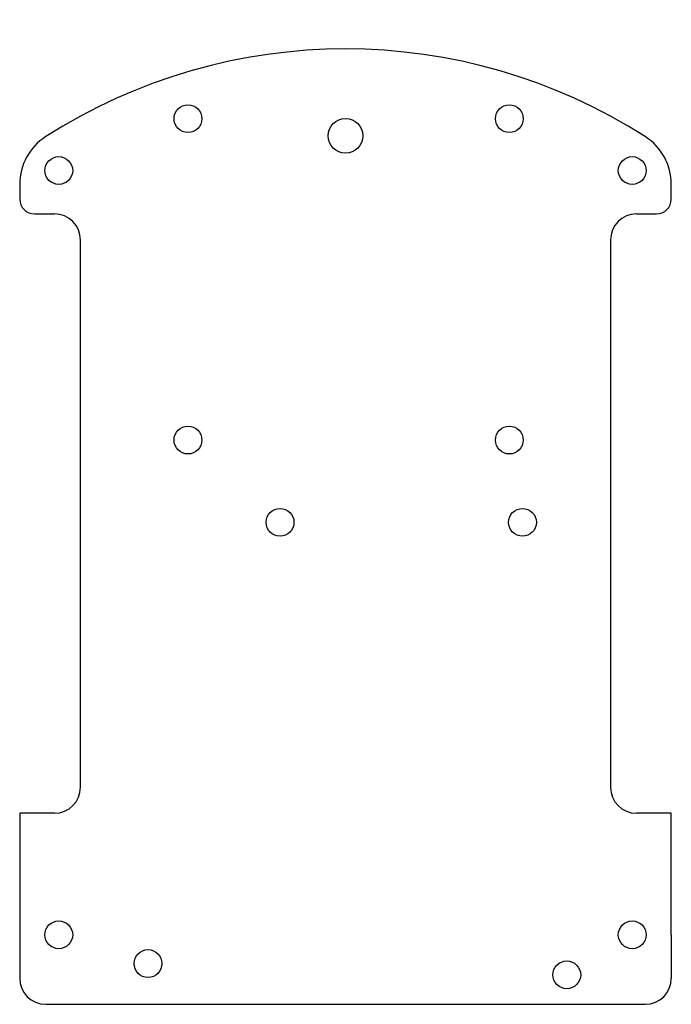
# Model space of a CAD drawing. Extents: x 40 to 115, y 62 to 175.
import ezdxf

# ---------------------------------------------------------------- set-up
doc = ezdxf.new("R2010")
doc.units = 0
doc.header["$LTSCALE"] = 25.4
doc.header["$MEASUREMENT"] = 0

# ---------------------------------------------------------------- blocks, each defined once
blk = doc.blocks.new('*B0')
at = {"color": 72, "linetype": 'Continuous'}
for p, q in [((40, 156.4314), (40, 154.7157)), ((115, 154.7157), (115, 156.4314)), ((41.7157, 153), (44, 153)), ((111, 153), (113.2843, 153)), ((47, 87), (47, 150)), ((108, 150), (108, 87)), ((40, 84), (40, 70)), ((44, 84), (40, 84)), ((115, 84), (111, 84)), ((115, 70), (115, 84)), ((40, 70), (40, 65)), ((115, 70), (115, 65)), ((43, 62), (112, 62))]:
    blk.add_line(p, q, dxfattribs=at)
for centre, radius in [((59.362524, 163.96687), 1.6), ((96.362524, 163.96687), 1.6), ((77.5, 162), 2), ((44.5, 158), 1.6), ((110.5, 158), 1.6), ((59.362524, 126.96687), 1.6), ((96.362524, 126.96687), 1.6), ((69.970846, 117.494199), 1.6), ((97.870846, 117.494199), 1.6), ((44.5, 70), 1.6), ((110.5, 70), 1.6), ((54.770846, 66.694199), 1.6), ((102.970846, 65.394199), 1.6)]:
    blk.add_circle(centre, radius, dxfattribs=at)
for centre, radius, start, end in [((77.5, 108), 64, -302.628069, -237.371931), ((46.493387, 156.4314), 6.493387, 122.628069, 180), ((108.506613, 156.4314), 6.493387, 0, 57.371931), ((41.7157, 154.7157), 1.7157, -180, -90), ((113.2843, 154.7157), 1.7157, -90, 0), ((44, 150), 3, 0, 90), ((111, 150), 3, 90, 180), ((44, 87), 3, -90, 0), ((111, 87), 3, -180, -90), ((43, 65), 3, -180, -90), ((112, 65), 3, -90, 0)]:
    blk.add_arc(centre, radius, start, end, dxfattribs=at)

msp = doc.modelspace()

# ---------------------------------------------------------------- block references
at = {"color": 72, "linetype": 'Continuous'}
msp.add_blockref('*B0', (0, 0), dxfattribs=at)

doc.saveas('drawing.dxf')
